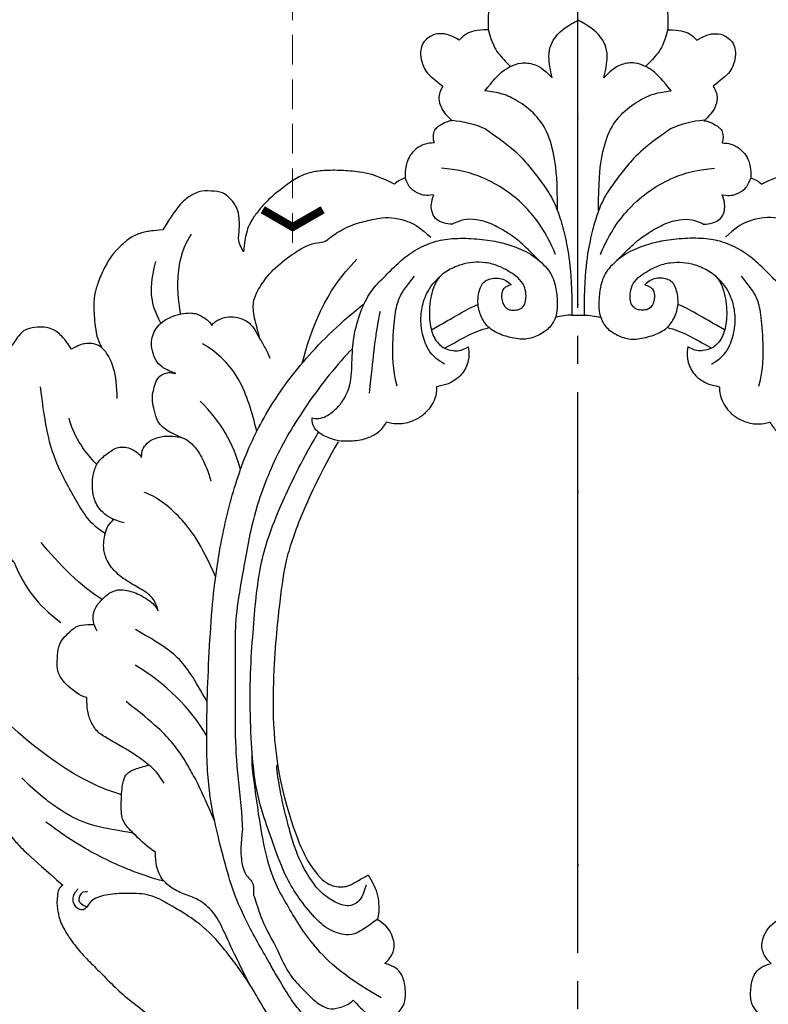
# Model space of a CAD drawing. Units: millimetres. Extents: x 2095 to 3775, y 3204 to 3798.
# Drawn here: x 3318 to 3382, y 3418 to 3502 of the extents above; entities that cross this region are included whole.
import ezdxf
from ezdxf.xclip import XClip

# ---------------------------------------------------------------- set-up
doc = ezdxf.new("R2010")
doc.units = ezdxf.units.MM
doc.header["$XCLIPFRAME"] = 2
for name, pattern in [('DOT', [6.35, 0, -6.35]), ('HIDDEN', [9.525, 6.35, -3.175]), ('JIS_08_15', [17.25, 15, -0.75, 0.75, -0.75])]:
    doc.linetypes.add(name, pattern=pattern)
for name, color, linetype in [('A-04.尺寸標註', 4, 'Continuous'), ('H-06.木作(細線)', 8, 'Continuous'), ('H-08.木作(細線)', 252, 'Continuous'), ('IE-DIM', 3, 'Continuous'), ('文字', 4, 'Continuous'), ('格子', 1, 'Continuous')]:
    doc.layers.add(name, color=color, linetype=linetype)
doc.styles.add('CHINA', font='SIMPLEX.shx')
doc.styles.add('新細明體', font='txt')
doc.dimstyles.new('2', dxfattribs={"dimtxt": 5, "dimasz": 1.5, "dimexe": 1, "dimexo": 1, "dimgap": 0.6, "dimtad": 2, "dimdec": 0, "dimtxsty": '新細明體', "dimblk": 'ARCHTICK', "dimcen": 5, "dimclrd": 8, "dimclre": 8, "dimclrt": 4, "dimadec": 0, "dimazin": 0, "dimtfac": 1, "dimtdec": 0, "dimtix": 1, "dimtmove": 2, "dimatfit": 3, "dimldrblk": 'OPEN90', "dimfxl": 1.25, "dimlwd": 9, "dimlwe": 9, "dimarcsym": 0})
doc.dimstyles.new('DN-1', dxfattribs={"dimtxt": 2.6, "dimasz": 1, "dimexe": 1, "dimexo": 2, "dimgap": 0.5, "dimtad": 1, "dimdec": 0, "dimzin": 9, "dimdsep": 46, "dimtxsty": 'CHINA', "dimblk": 'ARCHTICK', "dimcen": 2, "dimdle": 1, "dimclrd": 5, "dimclre": 8, "dimclrt": 4, "dimadec": 1, "dimazin": 2, "dimtfac": 0.416667, "dimtdec": 0, "dimtix": 1, "dimtmove": 2, "dimatfit": 0, "dimldrblk": 'CCC', "dimfxl": 4, "dimfxlon": 1, "dimtzin": 0, "dimlwd": 25, "dimlwe": 25, "dimarcsym": 0})

# ---------------------------------------------------------------- blocks, each defined once
blk = doc.blocks.new('SE-21144-d')
at = {"layer": 'H-08.木作(細線)'}
for p, q in [((-0.518, 33.108), (0, 33.119)), ((0, 33.119), (0.518, 33.108))]:
    blk.add_line(p, q, dxfattribs=at)
for points, knots in [([(0, 66), (-1.497, 65.897), (-3.226, 65.524), (-4.415, 65.015), (-5.483, 64.21), (-6.297, 63.396), (-7.09, 62.023), (-7.5, 60.88), (-7.701, 59.17), (-7.701, 57.525), (-8.275, 57.525), (-8.867, 57.446), (-9.587, 57.214), (-9.935, 56.865), (-10.167, 56.633), (-10.892, 57.052), (-11.446, 57.2), (-12.239, 57.2), (-12.885, 56.828), (-13.321, 56.391), (-13.491, 55.756), (-13.491, 55.051), (-13.162, 54.163), (-12.863, 53.735), (-12.216, 53.196), (-11.566, 52.7), (-11.598, 52.669), (-11.813, 52.296), (-11.951, 51.781), (-11.861, 51.127), (-11.474, 50.332), (-10.778, 49.743), (-11.018, 49.717), (-11.384, 49.601), (-11.875, 49.318), (-12.211, 49.077), (-12.401, 48.743), (-12.446, 48.266), (-12.332, 47.84), (-12.942, 47.84), (-13.642, 47.554), (-14.1, 47.096), (-14.328, 46.868), (-14.612, 46.376), (-14.805, 45.655), (-14.805, 44.84), (-15.171, 44.742), (-15.463, 44.573), (-15.725, 44.311), (-17.332, 45.141), (-18.812, 45.381), (-20.246, 45.505), (-21.772, 45.505), (-23.02, 45.327), (-23.981, 44.932), (-25.182, 44.111), (-26.323, 43.175), (-27.1, 42.397), (-27.81, 41.451), (-28.162, 40.842), (-28.48, 40.084), (-28.64, 38.516), (-29.163, 39.423), (-29.002, 40.025), (-29.002, 40.891), (-29.002, 41.562), (-29.262, 42.531), (-29.859, 43.128), (-30.363, 43.633), (-31.423, 43.744), (-32.489, 43.744), (-33.499, 43.161), (-34.194, 42.465), (-35.033, 41.298), (-35.551, 40.402), (-36.478, 40.33), (-36.939, 40.264), (-38.044, 39.968), (-38.995, 39.213), (-39.934, 38.274), (-40.586, 37.145), (-41.122, 35.903), (-41.398, 34.874), (-41.465, 34.308), (-41.465, 33.545), (-41.4, 32.649), (-41.291, 31.632), (-41.079, 30.842), (-40.795, 30.35), (-41.223, 30.597), (-41.598, 30.698), (-42.182, 30.698), (-42.787, 30.536), (-43.38, 30.193), (-43.801, 30.922), (-44.494, 31.616), (-45.04, 31.931), (-45.667, 32.099), (-46.534, 32.099), (-47.423, 31.86), (-47.801, 31.482), (-48.653, 30.283), (-49.123, 29.47), (-49.329, 28.701), (-49.491, 28.093), (-49.595, 27.407), (-49.595, 26.524), (-49.367, 24.187), (-49.812, 24.307), (-50.21, 24.2), (-50.463, 24.054), (-50.78, 23.737), (-51.351, 22.747), (-51.741, 21.292), (-51.741, 19.862), (-51.548, 18.42), (-51.263, 17.355), (-50.833, 16.251), (-50.371, 15.175), (-49.548, 13.749), (-48.848, 12.537), (-48.306, 11.995), (-49.471, 12.307), (-50.246, 12.307), (-50.544, 12.227), (-50.71, 12.183), (-51.314, 11.834), (-51.708, 11.152), (-52.12, 10.197), (-52.417, 9.089), (-52.417, 7.761), (-52.159, 6.798), (-51.865, 5.701), (-51.614, 4.764), (-52.048, 4.88), (-52.856, 4.88), (-53.46, 4.532), (-53.856, 3.662), (-54.045, 2.957), (-54.165, 1.658), (-53.795, -0.725), (-53.073, -3.417), (-51.745, -6.321), (-50.583, -8.333), (-49.395, -10.39), (-48.275, -11.892), (-47.071, -13.095), (-44.13, -15.662), (-44.447, -15.845), (-44.631, -16.532), (-44.631, -17.721), (-44.306, -18.932), (-43.629, -20.104), (-42.592, -21.449), (-41.561, -22.48), (-40.477, -23.564), (-39.135, -24.906), (-37.689, -26.031), (-36.171, -27.251), (-33.795, -28.913), (-32.9, -29.47), (-31.892, -30.157), (-30.559, -30.927), (-27.913, -32.279), (-24.771, -33.907), (-18.183, -36.469), (-15.357, -37.31), (-14.939, -37.551), (-14.498, -37.993), (-14.368, -38.476), (-14.775, -39.333), (-14.968, -40.054), (-15.137, -41.187), (-15.137, -41.937), (-15.006, -42.992), (-14.759, -43.916), (-14.164, -44.946), (-14.915, -45.38), (-15.336, -45.993), (-15.612, -46.676), (-15.741, -47.159), (-15.741, -48.01), (-15.558, -48.695), (-15.247, -49.388), (-15.065, -49.704), (-15.168, -50.304), (-15.168, -51.302), (-14.961, -52.072), (-14.742, -52.638), (-14.384, -53.257), (-13.823, -53.913), (-13.387, -54.267), (-12.794, -54.705), (-12.171, -55.065), (-11.501, -55.352), (-10.912, -55.352), (-10.529, -55.25), (-10.439, -55.586), (-10.011, -56.111), (-9.508, -56.613), (-9.034, -56.887), (-8.37, -57.148), (-7.869, -57.225), (-7.134, -57.148), (-7.464, -57.338), (-8.129, -58.124), (-8.325, -58.857), (-8.325, -59.616), (-8.193, -60.468), (-7.703, -61.317), (-7.199, -61.936), (-6.684, -62.331), (-6.286, -62.561), (-6.017, -62.717)], [0, 0, 0, 0, 0.983534, 1.983534, 2.983534, 3.983534, 4.983534, 5.983534, 6.983534, 6.983534, 6.983534, 7.983534, 8.983534, 9.983534, 9.983534, 9.983534, 10.983534, 11.983534, 12.983534, 13.983534, 14.983534, 15.983534, 16.983534, 17.983534, 18.983534, 18.983534, 18.983534, 19.983534, 20.983534, 21.983534, 22.983534, 22.983534, 22.983534, 23.611478, 24.611478, 25.611478, 26.611478, 27.611478, 27.611478, 27.611478, 28.611478, 29.611478, 30.611478, 31.611478, 32.611478, 32.611478, 32.611478, 33.611478, 33.611478, 33.611478, 34.611478, 35.611478, 36.611478, 37.611478, 38.611478, 39.611478, 40.611478, 41.611478, 42.611478, 43.611478, 44.611478, 44.611478, 44.611478, 45.611478, 46.611478, 47.611478, 48.611478, 49.611478, 50.611478, 51.611478, 52.611478, 53.611478, 54.611478, 55.611478, 55.611478, 55.611478, 56.611478, 57.611478, 58.611478, 59.611478, 60.611478, 61.611478, 62.611478, 63.611478, 64.611478, 65.611478, 66.611478, 67.611478, 67.611478, 67.611478, 68.611478, 69.611478, 70.611478, 70.611478, 70.611478, 71.611478, 72.611478, 73.611478, 74.611478, 75.611478, 76.611478, 77.611478, 78.611478, 79.611478, 80.611478, 81.611478, 82.611478, 82.611478, 82.611478, 83.611478, 84.611478, 85.611478, 86.611478, 87.611478, 88.611478, 89.611478, 90.611478, 91.611478, 92.611478, 93.611478, 94.611478, 94.611478, 94.611478, 95.611478, 96.611478, 97.611478, 98.611478, 99.611478, 100.611478, 101.611478, 102.611478, 103.611478, 104.611478, 104.611478, 104.611478, 105.611478, 106.611478, 107.611478, 108.611478, 109.611478, 110.611478, 111.611478, 112.611478, 113.611478, 114.611478, 115.611478, 116.611478, 116.611478, 116.611478, 117.611478, 118.611478, 119.611478, 120.611478, 121.611478, 122.611478, 123.611478, 124.611478, 125.611478, 126.611478, 127.611478, 128.611478, 129.611478, 130.611478, 131.611478, 132.611478, 133.611478, 134.611478, 135.611478, 136.611478, 136.611478, 136.611478, 137.611478, 138.611478, 139.611478, 140.611478, 141.611478, 141.611478, 141.611478, 142.611478, 143.611478, 144.611478, 145.611478, 146.611478, 147.611478, 147.611478, 147.611478, 148.611478, 149.611478, 150.611478, 151.611478, 152.611478, 153.611478, 154.611478, 155.611478, 156.611478, 157.611478, 157.611478, 157.611478, 158.611478, 159.611478, 160.611478, 161.611478, 162.611478, 162.611478, 162.611478, 163.611478, 164.611478, 165.611478, 166.611478, 167.611478, 168.611478, 169.611478, 170.611478, 170.611478, 170.611478, 170.611478]), ([(0, 66), (1.497, 65.897), (3.226, 65.524), (4.415, 65.015), (5.483, 64.21), (6.297, 63.396), (7.09, 62.023), (7.5, 60.88), (7.701, 59.17), (7.701, 57.525), (8.275, 57.525), (8.867, 57.446), (9.587, 57.214), (9.935, 56.865), (10.167, 56.633), (10.892, 57.052), (11.446, 57.2), (12.239, 57.2), (12.885, 56.828), (13.321, 56.391), (13.491, 55.756), (13.491, 55.051), (13.162, 54.163), (12.863, 53.735), (12.216, 53.196), (11.566, 52.7), (11.598, 52.669), (11.813, 52.296), (11.951, 51.781), (11.861, 51.127), (11.474, 50.332), (10.778, 49.743), (11.018, 49.717), (11.384, 49.601), (11.875, 49.318), (12.211, 49.077), (12.401, 48.743), (12.446, 48.266), (12.332, 47.84), (12.942, 47.84), (13.642, 47.554), (14.1, 47.096), (14.328, 46.868), (14.612, 46.376), (14.805, 45.655), (14.805, 44.84), (15.171, 44.742), (15.463, 44.573), (15.725, 44.311), (17.332, 45.141), (18.812, 45.381), (20.246, 45.505), (21.772, 45.505), (23.02, 45.327), (23.981, 44.932), (25.182, 44.111), (26.323, 43.175), (27.1, 42.397), (27.81, 41.451), (28.162, 40.842), (28.48, 40.084), (28.64, 38.516), (29.163, 39.423), (29.002, 40.025), (29.002, 40.891), (29.002, 41.562), (29.262, 42.531), (29.859, 43.128), (30.363, 43.633), (31.423, 43.744), (32.489, 43.744), (33.499, 43.161), (34.194, 42.465), (35.033, 41.298), (35.551, 40.402), (36.478, 40.33), (36.939, 40.264), (38.044, 39.968), (38.995, 39.213), (39.934, 38.274), (40.586, 37.145), (41.122, 35.903), (41.398, 34.874), (41.465, 34.308), (41.465, 33.545), (41.4, 32.649), (41.291, 31.632), (41.079, 30.842), (40.795, 30.35), (41.223, 30.597), (41.598, 30.698), (42.182, 30.698), (42.787, 30.536), (43.38, 30.193), (43.801, 30.922), (44.495, 31.616), (45.04, 31.931), (45.667, 32.099), (46.534, 32.099), (47.423, 31.86), (47.801, 31.482), (48.653, 30.283), (49.123, 29.47), (49.329, 28.701), (49.491, 28.093), (49.596, 27.407), (49.596, 26.524), (49.367, 24.187), (49.812, 24.307), (50.21, 24.2), (50.463, 24.054), (50.78, 23.737), (51.351, 22.747), (51.741, 21.292), (51.741, 19.862), (51.548, 18.42), (51.263, 17.355), (50.833, 16.251), (50.371, 15.175), (49.548, 13.749), (48.848, 12.537), (48.306, 11.995), (49.471, 12.307), (50.246, 12.307), (50.544, 12.227), (50.71, 12.183), (51.314, 11.834), (51.708, 11.152), (52.12, 10.197), (52.417, 9.089), (52.417, 7.761), (52.159, 6.798), (51.865, 5.701), (51.614, 4.764), (52.048, 4.88), (52.856, 4.88), (53.46, 4.532), (53.856, 3.662), (54.045, 2.957), (54.165, 1.658), (53.795, -0.725), (53.073, -3.417), (51.745, -6.321), (50.583, -8.333), (49.395, -10.39), (48.275, -11.892), (47.071, -13.095), (44.13, -15.662), (44.447, -15.845), (44.631, -16.532), (44.631, -17.721), (44.306, -18.932), (43.629, -20.104), (42.592, -21.449), (41.561, -22.48), (40.477, -23.564), (39.135, -24.906), (37.689, -26.031), (36.171, -27.251), (33.795, -28.913), (32.9, -29.47), (31.892, -30.157), (30.559, -30.927), (27.913, -32.279), (24.771, -33.907), (18.183, -36.469), (15.357, -37.31), (14.939, -37.551), (14.498, -37.993), (14.368, -38.476), (14.775, -39.333), (14.968, -40.054), (15.137, -41.187), (15.137, -41.937), (15.006, -42.992), (14.759, -43.916), (14.164, -44.946), (14.915, -45.38), (15.336, -45.993), (15.612, -46.676), (15.741, -47.159), (15.741, -48.01), (15.558, -48.695), (15.247, -49.388), (15.065, -49.704), (15.168, -50.304), (15.168, -51.302), (14.961, -52.072), (14.742, -52.638), (14.384, -53.257), (13.823, -53.913), (13.387, -54.267), (12.794, -54.705), (12.171, -55.065), (11.501, -55.352), (10.912, -55.352), (10.529, -55.25), (10.439, -55.586), (10.011, -56.111), (9.508, -56.613), (9.034, -56.887), (8.37, -57.148), (7.869, -57.225), (7.134, -57.148), (7.464, -57.338), (8.129, -58.124), (8.325, -58.857), (8.325, -59.616), (8.193, -60.468), (7.703, -61.317), (7.199, -61.936), (6.684, -62.331), (6.286, -62.561), (6.017, -62.717)], [0, 0, 0, 0, 0.983534, 1.983534, 2.983534, 3.983534, 4.983534, 5.983534, 6.983534, 6.983534, 6.983534, 7.983534, 8.983534, 9.983534, 9.983534, 9.983534, 10.983534, 11.983534, 12.983534, 13.983534, 14.983534, 15.983534, 16.983534, 17.983534, 18.983534, 18.983534, 18.983534, 19.983534, 20.983534, 21.983534, 22.983534, 22.983534, 22.983534, 23.611478, 24.611478, 25.611478, 26.611478, 27.611478, 27.611478, 27.611478, 28.611478, 29.611478, 30.611478, 31.611478, 32.611478, 32.611478, 32.611478, 33.611478, 33.611478, 33.611478, 34.611478, 35.611478, 36.611478, 37.611478, 38.611478, 39.611478, 40.611478, 41.611478, 42.611478, 43.611478, 44.611478, 44.611478, 44.611478, 45.611478, 46.611478, 47.611478, 48.611478, 49.611478, 50.611478, 51.611478, 52.611478, 53.611478, 54.611478, 55.611478, 55.611478, 55.611478, 56.611478, 57.611478, 58.611478, 59.611478, 60.611478, 61.611478, 62.611478, 63.611478, 64.611478, 65.611478, 66.611478, 67.611478, 67.611478, 67.611478, 68.611478, 69.611478, 70.611478, 70.611478, 70.611478, 71.611478, 72.611478, 73.611478, 74.611478, 75.611478, 76.611478, 77.611478, 78.611478, 79.611478, 80.611478, 81.611478, 82.611478, 82.611478, 82.611478, 83.611478, 84.611478, 85.611478, 86.611478, 87.611478, 88.611478, 89.611478, 90.611478, 91.611478, 92.611478, 93.611478, 94.611478, 94.611478, 94.611478, 95.611478, 96.611478, 97.611478, 98.611478, 99.611478, 100.611478, 101.611478, 102.611478, 103.611478, 104.611478, 104.611478, 104.611478, 105.611478, 106.611478, 107.611478, 108.611478, 109.611478, 110.611478, 111.611478, 112.611478, 113.611478, 114.611478, 115.611478, 116.611478, 116.611478, 116.611478, 117.611478, 118.611478, 119.611478, 120.611478, 121.611478, 122.611478, 123.611478, 124.611478, 125.611478, 126.611478, 127.611478, 128.611478, 129.611478, 130.611478, 131.611478, 132.611478, 133.611478, 134.611478, 135.611478, 136.611478, 136.611478, 136.611478, 137.611478, 138.611478, 139.611478, 140.611478, 141.611478, 141.611478, 141.611478, 142.611478, 143.611478, 144.611478, 145.611478, 146.611478, 147.611478, 147.611478, 147.611478, 148.611478, 149.611478, 150.611478, 151.611478, 152.611478, 153.611478, 154.611478, 155.611478, 156.611478, 157.611478, 157.611478, 157.611478, 158.611478, 159.611478, 160.611478, 161.611478, 162.611478, 162.611478, 162.611478, 163.611478, 164.611478, 165.611478, 166.611478, 167.611478, 168.611478, 169.611478, 170.611478, 170.611478, 170.611478, 170.611478]), ([(-1.758, 42.049), (-1.758, 44.543), (-1.96, 46.578), (-2.572, 48.864), (-3.765, 50.48), (-5.447, 51.651), (-6.569, 52.097), (-7.687, 52.29), (-7.977, 52.29), (-7.284, 53.182), (-6.428, 54.038), (-5.828, 54.385), (-4.929, 54.757), (-3.723, 54.631), (-3.015, 54.223), (-2.207, 53.414), (-2.38, 54.062), (-2.581, 55.358), (-2.338, 56.265), (-1.927, 56.976), (-1.296, 57.607), (-0.518, 58.056), (-0.364, 58.146), (-0.19, 58.24), (0, 58.34)], [0, 0, 0, 0, 1, 2, 3, 4, 5, 6, 6, 6, 7, 8, 9, 10, 11, 11, 11, 12, 13, 14, 15, 15, 15, 15.199258, 15.199258, 15.199258, 15.199258]), ([(1.758, 42.049), (1.758, 44.543), (1.96, 46.578), (2.572, 48.864), (3.765, 50.48), (5.447, 51.651), (6.569, 52.097), (7.687, 52.29), (7.977, 52.29), (7.284, 53.182), (6.428, 54.038), (5.828, 54.385), (4.929, 54.757), (3.723, 54.631), (3.015, 54.223), (2.207, 53.414), (2.38, 54.062), (2.581, 55.358), (2.338, 56.265), (1.927, 56.976), (1.296, 57.607), (0.518, 58.056), (0.364, 58.146), (0.19, 58.24), (0, 58.34)], [0, 0, 0, 0, 1, 2, 3, 4, 5, 6, 6, 6, 7, 8, 9, 10, 11, 11, 11, 12, 13, 14, 15, 15, 15, 15.199258, 15.199258, 15.199258, 15.199258]), ([(-10.819, 49.778), (-9.81, 49.706), (-8.845, 49.465), (-7.923, 49.054), (-6.707, 48.206), (-5.109, 46.96), (-4.096, 45.737), (-3.235, 44.658), (-2.211, 43.203), (-1.585, 41.668), (-1.127, 39.958), (-0.71, 37.98), (-0.518, 35.415), (-0.518, 33.108), (-0.973, 33.108), (-1.447, 33.042), (-1.94, 32.909)], [0, 0, 0, 0, 1, 1, 1, 2, 3, 4, 5, 6, 7, 8, 9, 9, 9, 10, 10, 10, 10]), ([(10.819, 49.778), (9.81, 49.706), (8.845, 49.465), (7.923, 49.054), (6.707, 48.206), (5.109, 46.96), (4.096, 45.737), (3.235, 44.658), (2.211, 43.203), (1.585, 41.668), (1.127, 39.958), (0.71, 37.98), (0.518, 35.415), (0.518, 33.108), (0.973, 33.108), (1.447, 33.042), (1.94, 32.909)], [0, 0, 0, 0, 1, 1, 1, 2, 3, 4, 5, 6, 7, 8, 9, 9, 9, 10, 10, 10, 10]), ([(-9.397, 30.392), (-10.017, 30.034), (-10.742, 30.034), (-11.559, 30.253), (-12.369, 31.063), (-12.75, 32.486), (-12.75, 34.227), (-12.213, 36.231), (-11.063, 37.011), (-10.001, 37.469), (-8.988, 37.647), (-7.937, 37.647), (-6.759, 37.332), (-5.985, 36.885), (-5.327, 36.505), (-4.657, 35.834), (-4.447, 35.054), (-4.447, 34.439), (-4.576, 33.958), (-4.992, 33.542), (-5.558, 33.542), (-5.991, 33.542), (-6.41, 33.961), (-6.554, 34.501), (-6.554, 35.105), (-6.304, 35.54), (-5.719, 35.696), (-6.026, 36.003), (-6.651, 36.364), (-7.818, 36.214), (-8.406, 35.626), (-8.658, 34.147), (-8.369, 33.07), (-7.776, 32.043), (-6.726, 31.436), (-5.23, 31.036), (-4.082, 31.036), (-2.765, 31.665), (-2.027, 32.507), (-1.765, 33.486), (-1.765, 34.496), (-1.95, 35.865), (-2.48, 37.082), (-4.044, 38.425), (-5.711, 39.084), (-7.048, 39.442), (-8.892, 39.692), (-10.805, 39.692), (-12.356, 39.459), (-14.048, 38.658), (-15.239, 37.739), (-16.542, 36.436), (-17.571, 35.407), (-18.421, 34.021), (-19.165, 31.806), (-19.372, 29.644), (-19.372, 27.228), (-20.085, 25.789), (-20.671, 25.122), (-21.368, 24.516), (-22.206, 24.162), (-22.774, 24.314), (-22.774, 23.648), (-22.275, 22.99), (-21.072, 22.487), (-20.408, 22.309), (-18.922, 22.298), (-17.723, 22.673), (-17.064, 23.053), (-16.613, 23.631), (-16.425, 23.956), (-15.729, 23.769), (-14.873, 23.769), (-13.776, 24.183), (-13.028, 24.744), (-12.581, 25.321), (-12.273, 25.855), (-12.074, 26.558), (-12.125, 26.988), (-11.206, 27.141), (-10.53, 27.531), (-9.919, 28.037), (-9.601, 28.588), (-9.379, 29.203), (-9.308, 29.809), (-9.397, 30.392)], [0, 0, 0, 0, 1, 2, 3, 4, 5, 6, 7, 8, 9, 10, 11, 12, 13, 14, 15, 16, 17, 18, 19, 20, 21, 22, 23, 24, 24, 24, 25, 26, 27, 28, 29, 30, 31, 32, 33, 34, 35, 36, 37, 38, 39, 40, 41, 42, 43, 44, 45, 46, 47, 48, 49, 50, 51, 52, 53, 54, 55, 56, 57, 57, 57, 58, 59, 60, 61, 62, 63, 64, 64, 64, 65, 66, 67, 68, 69, 69.79458, 69.79458, 69.79458, 70.79458, 71.79458, 72.79458, 73.79458, 74.79458, 74.79458, 74.79458, 74.79458]), ([(9.397, 30.392), (10.017, 30.034), (10.742, 30.034), (11.559, 30.253), (12.369, 31.063), (12.75, 32.486), (12.75, 34.227), (12.213, 36.231), (11.063, 37.011), (10.001, 37.469), (8.988, 37.647), (7.937, 37.647), (6.759, 37.332), (5.985, 36.885), (5.327, 36.505), (4.657, 35.834), (4.447, 35.054), (4.447, 34.439), (4.576, 33.958), (4.992, 33.542), (5.558, 33.542), (5.991, 33.542), (6.41, 33.961), (6.554, 34.501), (6.554, 35.105), (6.304, 35.54), (5.719, 35.696), (6.026, 36.003), (6.651, 36.364), (7.818, 36.214), (8.406, 35.626), (8.658, 34.147), (8.369, 33.07), (7.776, 32.043), (6.726, 31.436), (5.23, 31.036), (4.082, 31.036), (2.765, 31.665), (2.027, 32.507), (1.765, 33.486), (1.765, 34.496), (1.95, 35.865), (2.48, 37.082), (4.044, 38.425), (5.711, 39.084), (7.048, 39.442), (8.892, 39.692), (10.805, 39.692), (12.356, 39.459), (14.048, 38.658), (15.239, 37.739), (16.542, 36.436), (17.571, 35.407), (18.421, 34.021), (19.165, 31.806), (19.372, 29.644), (19.372, 27.228), (20.085, 25.789), (20.671, 25.122), (21.368, 24.516), (22.206, 24.162), (22.774, 24.314), (22.774, 23.648), (22.275, 22.99), (21.072, 22.487), (20.408, 22.309), (18.922, 22.298), (17.723, 22.673), (17.064, 23.053), (16.613, 23.631), (16.425, 23.956), (15.729, 23.769), (14.873, 23.769), (13.776, 24.183), (13.028, 24.744), (12.581, 25.321), (12.273, 25.855), (12.074, 26.558), (12.125, 26.988), (11.206, 27.141), (10.53, 27.531), (9.919, 28.037), (9.601, 28.588), (9.379, 29.203), (9.308, 29.809), (9.397, 30.392)], [0, 0, 0, 0, 1, 2, 3, 4, 5, 6, 7, 8, 9, 10, 11, 12, 13, 14, 15, 16, 17, 18, 19, 20, 21, 22, 23, 24, 24, 24, 25, 26, 27, 28, 29, 30, 31, 32, 33, 34, 35, 36, 37, 38, 39, 40, 41, 42, 43, 44, 45, 46, 47, 48, 49, 50, 51, 52, 53, 54, 55, 56, 57, 57, 57, 58, 59, 60, 61, 62, 63, 64, 64, 64, 65, 66, 67, 68, 69, 69.79458, 69.79458, 69.79458, 70.79458, 71.79458, 72.79458, 73.79458, 74.79458, 74.79458, 74.79458, 74.79458]), ([(-7.453, -37.738), (-7.299, -37.857), (-7.016, -38.167), (-6.62, -38.853), (-6.418, -39.607), (-6.418, -40.421), (-6.849, -40.852), (-7.588, -41.05), (-8.146, -40.9), (-8.747, -40.739), (-9.331, -40.155), (-9.331, -39.475), (-9.255, -39.191), (-9.469, -39.191), (-9.793, -39.191), (-10.326, -39.334), (-10.883, -39.656), (-11.165, -40.144), (-11.275, -41.041), (-11.275, -42.121), (-10.915, -43.038), (-10.292, -43.758), (-9.529, -43.963), (-9.015, -44.027), (-8.148, -44.027), (-7.224, -43.779), (-6.39, -43.075), (-5.946, -42.305), (-5.646, -41.471), (-5.513, -40.775), (-5.513, -40.087), (-5.635, -39.631), (-5.903, -38.975), (-6.437, -38.049), (-6.833, -37.546), (-7.554, -36.966), (-9.335, -35.787), (-11.459, -34.711), (-15.163, -33.069), (-17.394, -31.781), (-19.959, -30.3), (-21.598, -28.662), (-23.094, -27.165), (-24.031, -26.228), (-25.03, -24.728), (-26.068, -22.93), (-28.318, -19.034), (-29.579, -16.173), (-30.239, -13.713), (-31.198, -10.131), (-31.822, -6.151), (-31.822, -0.451), (-31.373, 8.994), (-30.438, 14.725), (-29.003, 20.077), (-26.898, 24.616), (-23.765, 29.094), (-20.675, 32.184), (-18.421, 34.021)], [0, 0, 0, 0, 0.703079, 1.703079, 2.703079, 3.703079, 4.703079, 5.703079, 6.703079, 7.703079, 8.703079, 8.703079, 8.703079, 9.703079, 10.703079, 11.703079, 12.703079, 13.703079, 14.703079, 15.703079, 16.703079, 17.703079, 18.703079, 19.703079, 20.703079, 21.703079, 22.703079, 23.703079, 24.703079, 25.703079, 26.703079, 27.703079, 28.703079, 29.703079, 30.703079, 31.703079, 32.703079, 33.703079, 34.703079, 35.703079, 36.703079, 37.703079, 38.703079, 39.703079, 40.703079, 41.703079, 42.703079, 43.703079, 44.703079, 45.703079, 46.703079, 47.703079, 48.703079, 49.703079, 50.703079, 51.703079, 52.703079, 53.703079, 53.703079, 53.703079, 53.703079]), ([(7.453, -37.738), (7.3, -37.857), (7.016, -38.167), (6.62, -38.853), (6.418, -39.607), (6.418, -40.421), (6.849, -40.852), (7.588, -41.05), (8.146, -40.9), (8.747, -40.739), (9.331, -40.155), (9.331, -39.475), (9.255, -39.191), (9.469, -39.191), (9.793, -39.191), (10.326, -39.334), (10.883, -39.656), (11.165, -40.144), (11.275, -41.041), (11.275, -42.121), (10.915, -43.038), (10.292, -43.758), (9.529, -43.963), (9.015, -44.027), (8.148, -44.027), (7.224, -43.779), (6.39, -43.075), (5.946, -42.305), (5.646, -41.471), (5.513, -40.775), (5.513, -40.087), (5.635, -39.631), (5.903, -38.975), (6.437, -38.049), (6.833, -37.546), (7.554, -36.966), (9.335, -35.787), (11.459, -34.711), (15.163, -33.069), (17.394, -31.781), (19.959, -30.3), (21.598, -28.662), (23.094, -27.165), (24.031, -26.228), (25.03, -24.728), (26.068, -22.93), (28.318, -19.034), (29.579, -16.173), (30.239, -13.713), (31.198, -10.131), (31.822, -6.151), (31.822, -0.451), (31.373, 8.994), (30.438, 14.725), (29.003, 20.077), (26.898, 24.616), (23.765, 29.094), (20.675, 32.184), (18.421, 34.021)], [0, 0, 0, 0, 0.703079, 1.703079, 2.703079, 3.703079, 4.703079, 5.703079, 6.703079, 7.703079, 8.703079, 8.703079, 8.703079, 9.703079, 10.703079, 11.703079, 12.703079, 13.703079, 14.703079, 15.703079, 16.703079, 17.703079, 18.703079, 19.703079, 20.703079, 21.703079, 22.703079, 23.703079, 24.703079, 25.703079, 26.703079, 27.703079, 28.703079, 29.703079, 30.703079, 31.703079, 32.703079, 33.703079, 34.703079, 35.703079, 36.703079, 37.703079, 38.703079, 39.703079, 40.703079, 41.703079, 42.703079, 43.703079, 44.703079, 45.703079, 46.703079, 47.703079, 48.703079, 49.703079, 50.703079, 51.703079, 52.703079, 53.703079, 53.703079, 53.703079, 53.703079]), ([(-33.503, 22.431), (-34.699, 22.938), (-35.394, 23.339), (-36.038, 23.984), (-36.296, 24.946), (-36.452, 25.794), (-36.452, 26.328), (-36.29, 26.934), (-36.1, 27.641), (-35.528, 28.145), (-34.932, 28.243), (-34.436, 28.11), (-35.088, 28.341), (-35.673, 28.679), (-36.152, 29.157), (-36.497, 30.089), (-36.565, 30.874), (-36.39, 31.528), (-36.05, 32.117), (-35.474, 32.693), (-34.396, 33.163), (-33.555, 33.297), (-32.942, 33.297), (-32.547, 33.191), (-32.206, 32.994), (-31.614, 32.652), (-31.358, 32.208), (-31.185, 32.508), (-30.643, 32.821), (-29.911, 33.017), (-29.153, 32.924), (-28.422, 32.665), (-27.901, 32.231), (-27.464, 31.473), (-27.023, 30.71), (-26.708, 30.165), (-26.391, 29.435)], [0, 0, 0, 0, 1, 2, 3, 4, 5, 6, 7, 8, 9, 9, 9, 10, 11, 12, 13, 14, 15, 16, 17, 18, 19, 20, 21, 22, 22, 22, 23, 24, 25, 26, 27, 28, 29, 30, 30, 30, 30]), ([(-17.857, 26.431), (-17.516, 29.699), (-17.27, 31.665), (-17.038, 32.936), (-16.926, 33.456)], [0, 0, 0, 0, 1, 1.999333, 1.999333, 1.999333, 1.999333]), ([(-19.319, 30.232), (-20.574, 28.977), (-23.433, 25.366), (-26.173, 20.62), (-27.943, 15.684), (-28.8, 10.472), (-29.361, 7.338), (-29.361, 4.687), (-29.361, 3.357), (-29.361, -0.962), (-29.361, -4.779), (-28.856, -8.476), (-28.761, -10.369), (-28.742, -10.828), (-28.888, -12.185), (-28.888, -13.439), (-28.685, -14.285), (-28.403, -14.829), (-28.22, -15.012), (-27.998, -15.234), (-27.783, -15.608), (-27.783, -16.045), (-27.783, -16.501), (-27.691, -16.767), (-27.375, -17.697), (-27.086, -18.775), (-25.837, -20.939), (-25.196, -22.436), (-24.521, -23.606), (-23.197, -24.929), (-22.42, -25.706), (-21.299, -26.354), (-20.501, -26.14), (-19.657, -25.914), (-19.256, -25.512), (-18.542, -26.226), (-17.996, -26.772), (-17.379, -27.129), (-16.436, -27.129), (-15.765, -26.949), (-15.175, -26.358), (-14.761, -25.641), (-14.761, -24.345), (-15.074, -23.177), (-15.653, -22.598), (-16.54, -22.361), (-16.07, -21.891), (-15.712, -21.271), (-15.712, -20.22), (-16.383, -19.058), (-17.2, -18.586), (-18.234, -19.375), (-18.995, -19.814), (-19.735, -20.012), (-21.449, -19.553), (-22.958, -18.043), (-24.224, -16.321), (-25.149, -14.72), (-26.122, -12.077), (-27.029, -9.495), (-27.551, -7.548), (-27.843, -5.378), (-28.086, -1.712), (-28.086, 2.569), (-27.827, 6.01), (-27.584, 9.006), (-27.195, 11.762), (-26.601, 13.98), (-25.492, 16.814), (-23.771, 20.421), (-22.372, 22.843), (-22.324, 22.926), (-22.276, 23.009), (-22.227, 23.093)], [0, 0, 0, 0, 1, 2, 3, 4, 5, 6, 7, 8, 9, 10, 10.344835, 10.344835, 10.344835, 11.344835, 12.203852, 12.203852, 12.203852, 13.203852, 14.203852, 15.203852, 15.203852, 15.203852, 15.588742, 16.588742, 17.588742, 18.588742, 19.588742, 20.588742, 21.588742, 22.588742, 23.588742, 24.588742, 24.588742, 24.588742, 25.588742, 26.588742, 27.588742, 28.588742, 29.588742, 30.588742, 31.588742, 32.588742, 33.588742, 33.588742, 33.588742, 34.588742, 35.588742, 36.588742, 36.588742, 36.588742, 37.588742, 38.588742, 39.588742, 40.588742, 41.588742, 42.588742, 43.588742, 44.588742, 45.588742, 46.588742, 47.588742, 48.588742, 49.588742, 50.588742, 51.588742, 52.588742, 53.588742, 54.588742, 54.588742, 54.588742, 54.622761, 54.622761, 54.622761, 54.622761]), ([(19.319, 30.232), (20.574, 28.977), (23.433, 25.366), (26.173, 20.62), (27.943, 15.684), (28.8, 10.472), (29.361, 7.338), (29.361, 4.687), (29.361, 3.357), (29.361, -0.962), (29.361, -4.779), (28.856, -8.476), (28.761, -10.369), (28.742, -10.828), (28.888, -12.185), (28.888, -13.439), (28.685, -14.285), (28.403, -14.829), (28.22, -15.012), (27.998, -15.234), (27.783, -15.608), (27.783, -16.045), (27.783, -16.501), (27.691, -16.767), (27.375, -17.697), (27.086, -18.775), (25.837, -20.939), (25.196, -22.436), (24.521, -23.606), (23.197, -24.929), (22.42, -25.706), (21.299, -26.354), (20.501, -26.14), (19.657, -25.914), (19.256, -25.512), (18.542, -26.226), (17.996, -26.772), (17.379, -27.129), (16.436, -27.129), (15.765, -26.949), (15.175, -26.358), (14.761, -25.641), (14.761, -24.345), (15.074, -23.177), (15.653, -22.598), (16.54, -22.361), (16.07, -21.891), (15.712, -21.271), (15.712, -20.22), (16.383, -19.058), (17.2, -18.586), (18.234, -19.375), (18.995, -19.814), (19.735, -20.012), (21.449, -19.553), (22.958, -18.043), (24.224, -16.321), (25.149, -14.72), (26.122, -12.077), (27.029, -9.495), (27.551, -7.548), (27.843, -5.378), (28.086, -1.712), (28.086, 2.569), (27.827, 6.01), (27.584, 9.006), (27.195, 11.762), (26.601, 13.98), (25.492, 16.814), (23.771, 20.421), (22.372, 22.843), (22.324, 22.926), (22.276, 23.009), (22.227, 23.093)], [0, 0, 0, 0, 1, 2, 3, 4, 5, 6, 7, 8, 9, 10, 10.344835, 10.344835, 10.344835, 11.344835, 12.203852, 12.203852, 12.203852, 13.203852, 14.203852, 15.203852, 15.203852, 15.203852, 15.588742, 16.588742, 17.588742, 18.588742, 19.588742, 20.588742, 21.588742, 22.588742, 23.588742, 24.588742, 24.588742, 24.588742, 25.588742, 26.588742, 27.588742, 28.588742, 29.588742, 30.588742, 31.588742, 32.588742, 33.588742, 33.588742, 33.588742, 34.588742, 35.588742, 36.588742, 36.588742, 36.588742, 37.588742, 38.588742, 39.588742, 40.588742, 41.588742, 42.588742, 43.588742, 44.588742, 45.588742, 46.588742, 47.588742, 48.588742, 49.588742, 50.588742, 51.588742, 52.588742, 53.588742, 54.588742, 54.588742, 54.588742, 54.622761, 54.622761, 54.622761, 54.622761]), ([(-38.877, 15.345), (-39.804, 15.583), (-40.812, 16.165), (-41.483, 17.328), (-41.586, 18.23), (-41.586, 19.222), (-41.281, 20.359), (-40.806, 20.835), (-40.487, 21.153), (-39.724, 21.699), (-39.247, 21.827), (-38.771, 21.827), (-38.259, 21.69), (-37.593, 21.305), (-37.374, 20.926), (-37.374, 21.499), (-37.25, 21.715), (-36.809, 22.318), (-36.089, 22.615), (-35.595, 22.748), (-34.974, 22.785), (-34.03, 22.702), (-33.384, 22.408), (-32.764, 21.788), (-32.184, 20.957), (-31.666, 19.736), (-31.451, 18.934)], [0, 0, 0, 0, 1, 2, 3, 4, 5, 6, 7, 8, 9, 10, 11, 12, 12, 12, 13, 14, 15, 16, 17, 18, 19, 20, 21, 22, 22, 22, 22]), ([(-20.542, 22.266), (-22.019, 19.708), (-23.802, 15.884), (-25.105, 12.129), (-25.489, 9.064), (-26.18, 3.051), (-26.18, -4.255), (-25.122, -8.202), (-24.085, -12.071), (-22.386, -15.015), (-20.955, -15.841), (-19.809, -15.841), (-18.966, -15.354), (-18.792, -15.253), (-17.962, -14.774), (-17.28, -15.956), (-17.031, -16.886), (-17.031, -18.293), (-17.2, -18.586)], [0, 0, 0, 0, 1, 2, 3, 4, 5, 5, 5, 6, 7, 8, 9, 10, 10, 10, 11, 12, 12, 12, 12]), ([(-41.169, 6.081), (-41.633, 6.883), (-41.495, 7.916), (-40.887, 8.658), (-40.148, 9.397), (-39.38, 9.638), (-38.802, 9.614), (-38.152, 9.44), (-37.54, 9.198), (-36.865, 8.808), (-36.264, 8.361), (-35.951, 7.819), (-36.186, 8.695), (-36.792, 9.302), (-37.813, 9.891), (-39.145, 10.66), (-40.155, 11.671), (-40.629, 12.822), (-40.629, 13.597), (-40.532, 14.282), (-40.323, 15.064), (-39.894, 15.493), (-39.804, 15.583), (-39.787, 15.6), (-39.77, 15.617), (-39.753, 15.634)], [0, 0, 0, 0, 1, 2, 3, 4, 5, 6, 7, 8, 9, 9, 9, 10, 11, 12, 13, 14, 15, 16, 17, 18, 18, 18, 19, 19, 19, 19]), ([(-35.447, -6.94), (-35.939, -6.088), (-36.715, -5.374), (-38.102, -4.371), (-38.978, -3.865), (-40.31, -3.096), (-41.217, -2.573), (-41.793, -1.574), (-42.066, -0.555), (-42.066, 0.346), (-42.057, 0.382), (-42.679, 0.549), (-43.799, 1.401), (-44.591, 2.476), (-44.591, 3.27), (-44.591, 4.253), (-44.331, 5.225), (-43.829, 5.726), (-43.25, 6.306), (-42.649, 6.653), (-41.622, 6.653), (-41.561, 6.653), (-41.497, 6.652), (-41.431, 6.651)], [0, 0, 0, 0, 1, 2, 3, 4, 5, 6, 7, 8, 8, 8, 9, 10, 11, 12, 13, 14, 15, 16, 16, 16, 16.05943, 16.05943, 16.05943, 16.05943]), ([(-16.854, -25.307), (-20.315, -23.309), (-23.029, -20.595), (-25.064, -17.07), (-26.941, -13.818), (-27.893, -5.519), (-27.893, -5.519), (-27.893, -5.162), (-27.893, -4.805), (-27.893, -4.448)], [0, 0, 0, 0, 1, 2, 3, 4, 4, 4, 5, 5, 5, 5]), ([(-28.221, -23.98), (-29.863, -20.668), (-30.477, -19.181), (-31.299, -17.757), (-32.69, -16.728), (-33.973, -16.384), (-35.032, -15.772), (-35.875, -14.929), (-36.188, -13.762), (-36.188, -12.837), (-36.817, -12.474), (-38.02, -11.27), (-38.917, -10.374), (-39.127, -9.591), (-39.127, -8.724), (-39.093, -8.09), (-39.063, -7.378), (-38.935, -6.646), (-38.675, -6.101), (-38.021, -5.724), (-37.198, -5.503), (-36.715, -5.374)], [0, 0, 0, 0, 1, 2, 3, 4, 5, 6, 7, 7, 7, 8, 9, 10, 11, 11, 11, 12, 13, 14, 15, 15, 15, 15]), ([(-18.155, -15.648), (-18.481, -16.863), (-19.181, -17.392), (-19.75, -17.44), (-20.435, -17.342), (-21.698, -16.613), (-22.612, -15.698), (-23.263, -14.571), (-23.754, -13.72), (-24.346, -12.248), (-24.679, -11.004), (-25.263, -8.827), (-25.591, -7.117), (-25.868, -5.362), (-25.726, -5.34)], [0, 0, 0, 0, 1, 2, 3, 4, 5, 5, 5, 6, 7, 8, 9, 10, 10, 10, 10]), ([(-19.786, -32.184), (-19.948, -32.14), (-20.701, -31.938), (-22.063, -31.573), (-23.222, -30.415), (-24.137, -29.5), (-26.177, -27.46), (-27.457, -25.242), (-28.423, -23.57), (-31.148, -19.942), (-33.159, -18.385), (-35.001, -17.321), (-36.64, -16.375), (-38.546, -16.375), (-40.048, -16.375), (-41.624, -16.797), (-42.049, -17.533), (-42.29, -17.774), (-42.655, -17.774), (-42.975, -17.59), (-43.177, -17.239), (-43.289, -16.821), (-43.158, -16.332), (-42.814, -15.987)], [3.727895, 3.727895, 3.727895, 3.727895, 4, 5, 6, 7, 8, 9, 10, 11, 12, 13, 14, 15, 16, 17, 18, 19, 20, 21, 22, 23, 24, 24, 24, 24])]:
    blk.add_open_spline(points, degree=3, knots=knots, dxfattribs=at)
for points in [[(-7.701, 57.572), (-7.367, 56.327), (-6.884, 55.49), (-6.217, 54.823), (-5.782, 54.387)], [(7.701, 57.572), (7.367, 56.327), (6.884, 55.49), (6.217, 54.823), (5.782, 54.387)], [(-1.922, 38.297), (-2.759, 40.289), (-4.408, 42.403), (-6.135, 43.799), (-7.74, 44.725), (-9.646, 45.476), (-11.678, 45.691)], [(1.922, 38.297), (2.759, 40.289), (4.408, 42.403), (6.135, 43.799), (7.74, 44.725), (9.646, 45.476), (11.678, 45.691)], [(-12.398, 43.402), (-13.031, 43.301), (-13.595, 43.452), (-14.342, 43.883), (-14.67, 44.453), (-14.805, 44.84)], [(12.398, 43.402), (13.031, 43.301), (13.595, 43.452), (14.342, 43.883), (14.67, 44.453), (14.805, 44.84)], [(-3.276, 37.734), (-4.062, 38.52), (-4.961, 39.419), (-6.089, 40.201), (-7.456, 40.99), (-8.707, 41.325), (-9.83, 41.325), (-10.624, 40.947), (-10.879, 40.837), (-11.754, 41.051), (-12.21, 41.314), (-12.595, 41.981), (-12.595, 42.753), (-12.339, 43.406)], [(3.276, 37.734), (4.062, 38.52), (4.961, 39.419), (6.089, 40.201), (7.456, 40.99), (8.707, 41.325), (9.83, 41.325), (10.625, 40.947), (10.879, 40.837), (11.754, 41.051), (12.21, 41.314), (12.595, 41.981), (12.595, 42.753), (12.339, 43.406)], [(-27.234, 31.076), (-27.541, 32.222), (-27.833, 33.311), (-27.833, 34.524), (-27.101, 35.791), (-26.066, 37.146), (-24.113, 38.569), (-23.233, 39.078), (-22.263, 39.338), (-21.652, 39.338), (-21.05, 39.94), (-19.568, 40.795), (-18.172, 41.169), (-16.745, 41.478), (-15.714, 41.454), (-14.467, 41.157), (-13.433, 40.547), (-12.615, 39.776)], [(27.234, 31.076), (27.541, 32.222), (27.833, 33.311), (27.833, 34.524), (27.101, 35.791), (26.066, 37.146), (24.113, 38.569), (23.233, 39.078), (22.263, 39.338), (21.652, 39.338), (21.05, 39.94), (19.568, 40.795), (18.172, 41.169), (16.745, 41.478), (15.714, 41.454), (14.467, 41.157), (13.433, 40.547), (12.615, 39.776)], [(-34.038, 33.21), (-34.418, 35.541), (-34.451, 38.064), (-33.103, 40.04)], [(-35.713, 32.434), (-36.237, 33.341), (-36.569, 34.581), (-36.569, 36.104), (-36.141, 37.701)], [(-23.613, 29.005), (-22.817, 31.976), (-21.728, 35.091), (-18.933, 37.886)], [(-15.489, 27.046), (-15.882, 28.51), (-15.882, 30.855), (-15.678, 33.353), (-15.354, 34.562), (-14.931, 35.296), (-14.006, 36.431)], [(-11.427, 28.908), (-12.468, 29.508), (-13.096, 30.597), (-13.473, 32.005), (-13.473, 33.42), (-13.111, 34.773), (-12.524, 35.79), (-11.683, 36.54)], [(11.427, 28.908), (12.468, 29.508), (13.096, 30.597), (13.473, 32.005), (13.473, 33.42), (13.111, 34.773), (12.524, 35.79), (11.683, 36.54)], [(15.489, 27.046), (15.882, 28.51), (15.882, 30.855), (15.678, 33.353), (15.354, 34.562), (14.931, 35.296), (14.006, 36.431)], [(-12.555, 31.838), (-11.567, 32.408), (-10.009, 33.308), (-9.011, 33.885), (-8.557, 34.006)], [(12.555, 31.838), (11.567, 32.408), (10.009, 33.308), (9.011, 33.885), (8.557, 34.006)], [(-0.518, 33.108), (-0.518, 33.108), (-0.518, 33.108), (-0.518, 33.108)], [(0.518, 33.108), (0.518, 33.108), (0.518, 33.108), (0.518, 33.108)], [(-11.421, 30.273), (-9.798, 31.21), (-9.005, 31.668), (-7.622, 32.039)], [(11.421, 30.273), (9.799, 31.21), (9.005, 31.668), (7.622, 32.039)], [(-40.795, 30.35), (-39.883, 29.439), (-39.499, 28.005), (-39.499, 25.985)], [(-27.5, 23.184), (-27.936, 24.81), (-28.741, 27.816), (-30.792, 29.866), (-32.151, 30.651)], [(-40.488, 14.416), (-41.752, 15.146), (-42.955, 17.229), (-44.833, 20.481), (-45.617, 23.406), (-46.025, 26.975)], [(-28.91, 19.89), (-29.523, 22.178), (-30.539, 23.937), (-32.344, 25.742)], [(-41.21, 20.332), (-42.422, 21.544), (-43.216, 22.918), (-43.587, 24.305)], [(-31.032, 10.734), (-32.328, 13.634), (-33.891, 15.845), (-36.169, 17.667), (-37.152, 17.93)], [(-40.744, 8.787), (-42.428, 9.76), (-44.609, 11.941), (-45.97, 13.657)], [(-48.306, 11.995), (-47.816, 10.792), (-46.826, 9.077), (-45.39, 7.641), (-44.28, 6.825)], [(-31.751, 0.038), (-32.858, 1.956), (-34.029, 3.983), (-36.259, 5.271), (-37.901, 6.219)], [(-31.8, -2.871), (-33.143, -0.546), (-35.346, 1.658), (-37.933, 3.151)], [(-31.11, -10.22), (-32.321, -7.322), (-33.339, -5.56), (-34.42, -3.687), (-36.245, -1.862), (-38.7, 0.042)], [(-39.085, -7.917), (-42.624, -6.969), (-46.631, -4.018), (-49.802, -0.846)], [(-38.092, -11.198), (-40.617, -10.812), (-42.557, -10.292), (-44.458, -9.194), (-46.259, -7.849), (-47.627, -6.481)], [(-35.439, -15.33), (-37.613, -14.747), (-40.85, -13.349), (-43.317, -11.925), (-45.561, -10.264)], [(-42.054, -17.503), (-42.565, -17.366), (-42.786, -16.984), (-42.645, -16.459), (-42.314, -16.128), (-42.002, -16.215)]]:
    blk.add_open_spline(points, degree=3, dxfattribs=at)
blk = doc.blocks.new('_ArchTick')
at = {"color": 0, "linetype": 'ByBlock', "const_width": 0.15}
blk.add_lwpolyline([(-0.5, -0.5), (0.5, 0.5)], dxfattribs=at)
blk = doc.blocks.new('*D24')
at = {"layer": 'A-04.尺寸標註', "color": 8, "linetype": 'HIDDEN', "lineweight": 9, "ltscale": 0.2, "transparency": 16777216}
for p, q in [((3367.661, 3510.096), (3648.811, 3510.096)), ((3616.649, 3375.91), (3648.811, 3375.91))]:
    blk.add_line(p, q, dxfattribs=at)
at = {"layer": 'A-04.尺寸標註', "color": 8, "lineweight": 9, "ltscale": 0.2, "transparency": 16777216}
blk.add_line((3647.811, 3375.91), (3647.811, 3510.096), dxfattribs=at)
at = {"layer": 'DEFPOINTS', "color": 0, "ltscale": 0.2, "transparency": 16777216}
for p in [(3366.661, 3510.096, 0), (3647.811, 3510.096), (3615.649, 3375.91)]:
    blk.add_point(p, dxfattribs=at)
at = {"layer": 'A-04.尺寸標註', "color": 8, "lineweight": 9, "ltscale": 0.2, "transparency": 16777216, "xscale": 1.5, "yscale": 1.5, "zscale": 1.5}
for p, rotation in [((3647.811, 3510.096), 90), ((3647.811, 3375.91), 270)]:
    blk.add_blockref('_ArchTick', p, dxfattribs=dict(at, rotation=rotation))
at = {"layer": 'A-04.尺寸標註', "color": 4, "ltscale": 0.2, "transparency": 16777216, "insert": (3651.195, 3443.003), "char_height": 5, "attachment_point": 5, "rotation": 90, "style": '新細明體'}
blk.add_mtext('134', dxfattribs=at)
blk = doc.blocks.new('_Open90')
at = {"color": 0, "linetype": 'ByBlock', "lineweight": -2}
for p, q in [((0, 0), (-1, 0)), ((-0.5, 0.5), (0, 0)), ((0, 0), (-0.5, -0.5))]:
    blk.add_line(p, q, dxfattribs=at)
blk = doc.blocks.new('格子')
at = {"layer": '格子', "linetype": 'DOT', "ltscale": 2.5}
blk.add_lwpolyline([(300, 0), (300, -3000)], dxfattribs=at)
blk = doc.blocks.new('CCC')
at = {"layer": 'IE-DIM', "color": 4, "linetype": 'Continuous', "const_width": 0.432}
blk.add_lwpolyline([(-1.763, 1.611), (-0.837, 0.007), (-1.763, -1.597)], dxfattribs=at)

msp = doc.modelspace()

# ---------------------------------------------------------------- linework, layer by layer
at = {"layer": 'H-06.木作(細線)', "color": 3, "linetype": 'JIS_08_15', "ltscale": 3.2}
msp.add_lwpolyline([(3365.525, 3367.425), (3365.525, 3526.271)], dxfattribs=at)

# ---------------------------------------------------------------- block references
at = {"color": 169, "true_color": 0x2c2d44}
ref = msp.add_blockref('格子', (3065.525, 3510.096), dxfattribs=at)
XClip(ref).set_block_clipping_path([(0, -145.6415161824), (604.7759938572, 6.0872981967)])
msp.add_blockref('SE-21144-d', (3365.528, 3444.096, 0))

# ---------------------------------------------------------------- dimensions: what is measured, and where the dimension line sits
at = {"layer": 'A-04.尺寸標註', "color": 8, "ltscale": 0.2}
dim = msp.add_linear_dim(base=(3647.811, 3510.096), p1=(3615.649, 3375.91), p2=(3366.661, 3510.096, 0), angle=90, dimstyle='2', dxfattribs=at)
dim.commit()
dim.dimension.update_dxf_attribs({"geometry": '*D24', "text_midpoint": (3651.195, 3443.003)})

# ---------------------------------------------------------------- leaders
at = {"layer": '文字', "color": 4, "linetype": 'HIDDEN', "ltscale": 0.4}
msp.add_leader([(3341.084, 3483.401), (3341.084, 3533.179), (3326.917, 3533.179)], dimstyle='DN-1', override={"dimasz": 1.6, "dimtad": 0, "dimclrd": 8, "dimlwd": 15}, dxfattribs=at)

doc.saveas('drawing.dxf')
